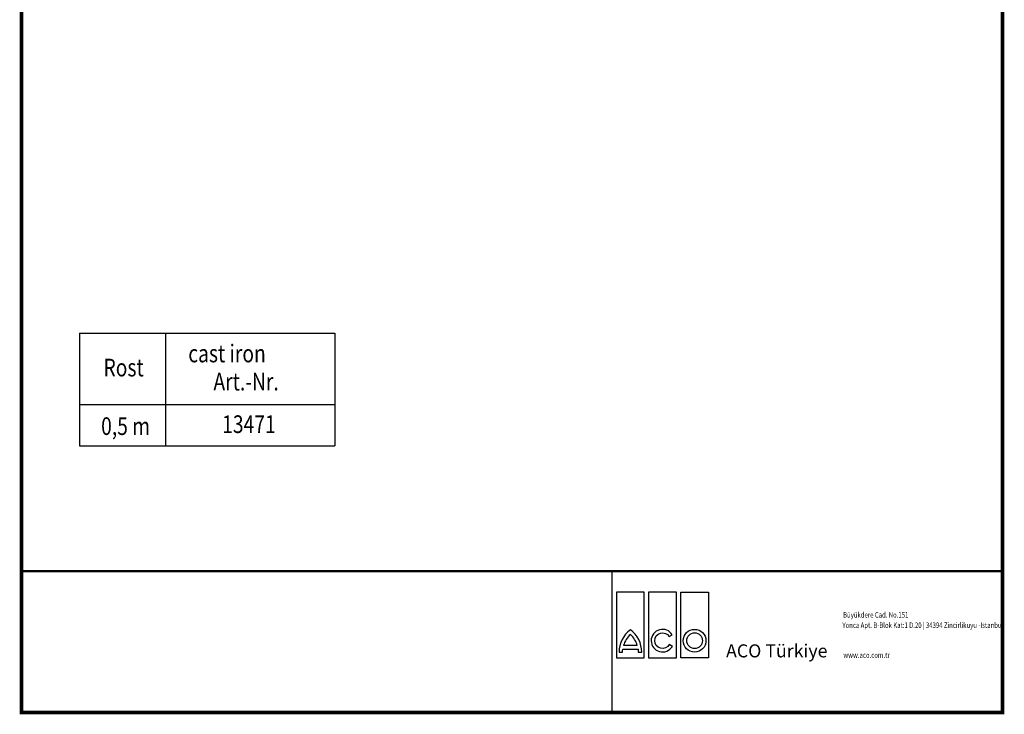
# Model space of a CAD drawing. Units: millimetres. Extents: x 2218 to 31765, y 1397 to 6792.
# Drawn here: x 29641 to 30616, y 3281 to 3969 of the extents above; entities that cross this region are included whole.
import ezdxf

# ---------------------------------------------------------------- set-up
doc = ezdxf.new("R2010")
doc.units = ezdxf.units.MM
doc.linetypes.add('AUSGEZOGEN', pattern=[0])
for name, color, linetype in [('AM_BOR', 7, 'Continuous'), ('DUENN', 4, 'Continuous'), ('KOPF', 12, 'AUSGEZOGEN'), ('TEXT35', 143, 'Continuous')]:
    doc.layers.add(name, color=color, linetype=linetype)
doc.styles.add('BEMSTIL', font='isocp3.shx', dxfattribs={"width": 0.8})
doc.styles.add('Logo', font='sanssb__.ttf', dxfattribs={"height": 5})
doc.styles.add('TEXT20', font='isocp3.shx', dxfattribs={"width": 0.8, "height": 2})

# ---------------------------------------------------------------- blocks, each defined once
blk = doc.blocks.new('RA_A4_AM')
at = {"layer": 'KOPF', "const_width": 0.7}
blk.add_lwpolyline([(207.3, 3), (13, 3), (13, 44), (13, 296), (207.3, 296), (207.3, 44), (207.3, 3)], dxfattribs=at)

msp = doc.modelspace()

# ---------------------------------------------------------------- linework, layer by layer
at = {"layer": 'DUENN'}
for p, q in [((29700.612, 3659.092), (29700.612, 3547.508)), ((29700.612, 3659.092), (29953.505, 3659.092)), ((29785.869, 3659.092), (29785.869, 3547.508)), ((29953.505, 3659.092), (29953.505, 3547.508)), ((29700.612, 3588.489), (29953.505, 3588.489)), ((29700.612, 3547.508), (29953.505, 3547.508))]:
    msp.add_line(p, q, dxfattribs=at)
at = {"layer": 'KOPF'}
for p, q in [((29643.233, 3423.219), (29643.233, 3283.219)), ((30227.72, 3423.219), (30227.72, 3283.219))]:
    msp.add_line(p, q, dxfattribs=at)
at = {"layer": 'KOPF', "const_width": 2.5}
msp.add_lwpolyline([(29643.233, 3423.219), (30613.177, 3423.219)], dxfattribs=at)
at = {"layer": 'TEXT35', "color": 1}
for p, q in [((30232.426, 3402.456), (30232.426, 3337.344)), ((30259.921, 3402.456), (30232.426, 3402.456)), ((30259.921, 3337.344), (30259.921, 3402.456)), ((30264.23, 3402.456), (30264.23, 3337.344)), ((30291.725, 3402.456), (30264.23, 3402.456)), ((30291.725, 3337.344), (30291.725, 3402.456)), ((30296.034, 3337.344), (30296.034, 3402.456)), ((30296.034, 3402.456), (30323.529, 3402.456)), ((30323.529, 3402.456), (30323.529, 3337.344)), ((30253, 3349.604), (30239.347, 3349.604)), ((30232.426, 3337.344), (30259.921, 3337.344)), ((30264.23, 3337.344), (30291.725, 3337.344)), ((30323.529, 3337.344), (30296.034, 3337.344))]:
    msp.add_line(p, q, dxfattribs=at)
for points in [[(30238.403, 3343.035, -0.0323237), (30238.62, 3346.15), (30253.727, 3346.15, -0.0323237), (30253.944, 3343.035), (30257.398, 3343.035, 0.2369605), (30246.173, 3365.145, 0.2369605), (30234.949, 3343.035)], [(30284.707, 3350.525, -3.6644415), (30284.634, 3358.42), (30287.626, 3360.147, 3.6850012), (30287.698, 3348.799)]]:
    msp.add_lwpolyline(points, format="xyb", close=True, dxfattribs=at)
for radius in [11.225, 7.771]:
    msp.add_circle((30309.781, 3354.411), radius, dxfattribs=at)
for centre, start, end in [((30262.578, 3342.913), 132.73211, 163.934125), ((30229.768, 3342.913), 16.065875, 47.26789)]:
    msp.add_arc(centre, 24.176, start, end, dxfattribs=at)

# ---------------------------------------------------------------- block references
at = {"layer": 'AM_BOR', "xscale": 5, "yscale": 5, "zscale": 5}
msp.add_blockref('RA_A4_AM', (29578.177, 3268.219), dxfattribs=at)

# ---------------------------------------------------------------- texts
at = {"layer": 'AM_BOR', "insert": (30340.873, 3350.764), "char_height": 12.9, "width": 184, "attachment_point": 1, "style": 'Logo'}
msp.add_mtext('ACO Türkiye', dxfattribs=at)
at = {"layer": 'DUENN', "color": 3, "style": 'TEXT20', "width": 0.8}
for s, p in [('Büyükdere Cad. No.151', (30456.802, 3377.252)), ('Yonca Apt. B-Blok Kat:1 D.20 | 34394 Zincirlikuyu -Istanbul', (30456.088, 3367.009)), ('www.aco.com.tr', (30457.076, 3337.387))]:
    msp.add_text(s, height=5.445, dxfattribs=at).set_placement(p)
at = {"layer": 'TEXT35', "style": 'BEMSTIL', "width": 0.8}
for s, p in [('cast iron', (29808.344, 3630.142)), ('Rost', (29724.407, 3616.192)), ('Art.-Nr.', (29833.281, 3602.24)), ('0,5 m', (29722.051, 3558.167)), ('13471', (29841.921, 3560.096))]:
    msp.add_text(s, height=17.5, dxfattribs=at).set_placement(p)

doc.saveas('drawing.dxf')
